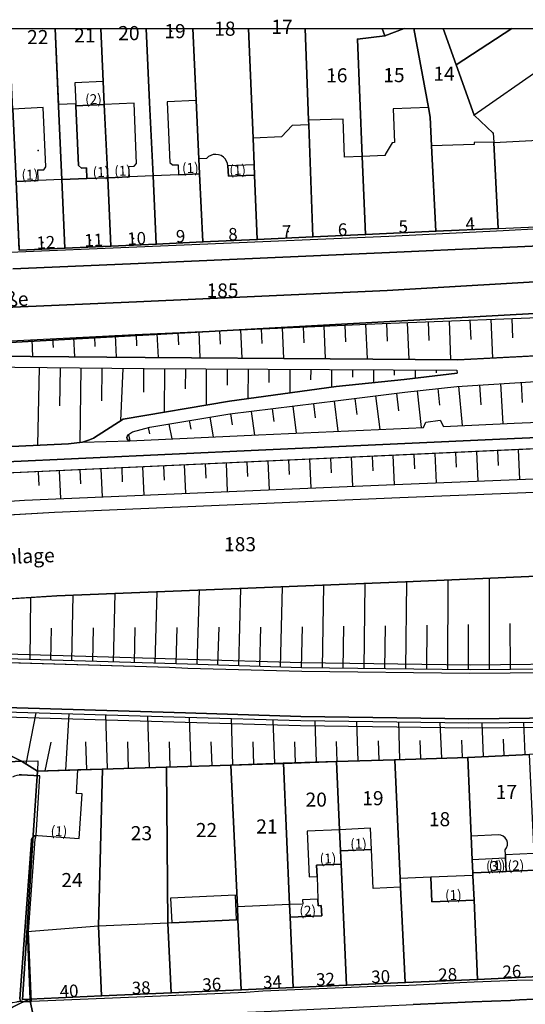
# Model space of a CAD drawing. Units: inches. Extents: x 319939 to 320739, y 5674484 to 5675128.
# Drawn here: x 320220 to 320293, y 5674986 to 5675128 of the extents above; entities that cross this region are included whole.
import ezdxf

# ---------------------------------------------------------------- set-up
doc = ezdxf.new("R2010")
doc.units = ezdxf.units.IN
doc.header["$MEASUREMENT"] = 0
for name, color, linetype in [('T32329_BRW_2016', 10, 'Continuous'), ('T32332_BP_Umringe_Beschriftung', 10, 'Continuous'), ('T32337_BP_Umringe', 10, 'Continuous'), ('T32338_Adressen', 10, 'Continuous'), ('T32339_Flurstuecke', 10, 'Continuous'), ('T32340_Grenzpunkt', 10, 'Continuous'), ('T32341_LagebezeichnungStrasseW', 10, 'Continuous'), ('T32342_GebaeudeHausnummer', 10, 'Continuous'), ('T32343_GebaeudePseudonummer', 10, 'Continuous'), ('T32345_Flurstuecksnummer', 10, 'Continuous'), ('T32346_BauwerkeSiedlung_Umring', 10, 'Continuous'), ('T32347_BauwerkeVerkehr_Umring', 10, 'Continuous'), ('T32349_Flurstueck_Umring', 10, 'Continuous'), ('T32350_Gebaeude_Umring', 10, 'Continuous'), ('T32351_ReliefBoeschungSchraffe', 10, 'Continuous'), ('T32352_ReliefBoeschungskante', 10, 'Continuous')]:
    doc.layers.add(name, color=color, linetype=linetype)

# ---------------------------------------------------------------- blocks, each defined once
blk = doc.blocks.new('20190222_Katasterausschnitt_ACAD_FMEBLOCK7')
at = {"layer": 'T32351_ReliefBoeschungSchraffe', "color": 47, "true_color": 0x7f6e5c}
for p, q in [((26.45, -3.29), (26.68, 8.64)), ((32.45, -3.36), (32.62, 8.88)), ((38.45, -3.44), (38.56, 9.12)), ((44.45, -3.51), (44.5, 9.37)), ((50.44, -3.53), (50.43, 9.62)), ((-9.54, -2.25), (-9.36, 7.19)), ((-3.54, -2.43), (-3.32, 7.43)), ((2.46, -2.6), (2.73, 7.68)), ((8.46, -2.78), (8.79, 7.92)), ((14.45, -2.97), (14.76, 8.16)), ((20.45, -3.16), (20.73, 8.4)), ((-15.53, -2.08), (-15.41, 6.85)), ((41.45, -3.48), (41.49, 2.88)), ((47.45, -3.55), (47.46, 2.97)), ((53.45, -3.5), (53.42, 3.13)), ((-12.54, -2.17), (-12.46, 2.44)), ((-6.53, -2.34), (-6.44, 2.48)), ((-0.54, -2.52), (-0.42, 2.52)), ((5.45, -2.69), (5.61, 2.55)), ((11.46, -2.88), (11.61, 2.58)), ((17.45, -3.06), (17.6, 2.61)), ((23.45, -3.25), (23.58, 2.63)), ((29.45, -3.33), (29.55, 2.72)), ((35.44, -3.4), (35.52, 2.8))]:
    blk.add_line(p, q, dxfattribs=at)
blk = doc.blocks.new('20190222_Katasterausschnitt_ACAD_FMEBLOCK10')
at = {"layer": 'T32351_ReliefBoeschungSchraffe', "color": 47, "true_color": 0x7f6e5c}
for p, q in [((1.48, 1.41), (1.58, -1.31)), ((4.48, 1.53), (4.69, -4.06)), ((7.47, 1.64), (7.58, -1.16)), ((10.47, 1.75), (10.68, -3.81)), ((13.47, 1.87), (13.57, -0.89)), ((-28.5, 0.12), (-28.41, -1.83)), ((-25.5, 0.26), (-25.31, -3.82)), ((-22.5, 0.39), (-22.41, -1.72)), ((-19.5, 0.52), (-19.31, -3.86)), ((-16.51, 0.66), (-16.41, -1.61)), ((-13.51, 0.79), (-13.31, -3.9)), ((-10.51, 0.92), (-10.41, -1.5)), ((-7.52, 1.06), (-7.31, -3.95)), ((-4.52, 1.19), (-4.41, -1.39)), ((-1.53, 1.3), (-1.31, -4.01)), ((-55.46, -1.17), (-55.35, -3.58)), ((-52.47, -1.02), (-52.4, -2.31)), ((-49.48, -0.86), (-49.33, -3.63)), ((-46.47, -0.71), (-46.41, -2.18)), ((-43.48, -0.55), (-43.33, -3.69)), ((-40.49, -0.4), (-40.4, -2.06)), ((-37.49, -0.27), (-37.32, -3.74)), ((-34.49, -0.13), (-34.4, -1.94)), ((-31.49, 0), (-31.32, -3.78))]:
    blk.add_line(p, q, dxfattribs=at)
blk = doc.blocks.new('20190222_Katasterausschnitt_ACAD_FMEBLOCK17')
at = {"layer": 'T32351_ReliefBoeschungSchraffe', "color": 47, "true_color": 0x7f6e5c}
for p, q in [((41.09, 22.6), (42.51, 29.98)), ((46.8, 21.72), (47.27, 29.84)), ((52.79, 21.91), (52.54, 29.69)), ((58.79, 22.11), (58.55, 29.51)), ((64.79, 22.3), (64.56, 29.33)), ((70.78, 22.49), (70.57, 29.15)), ((76.79, 22.68), (76.58, 28.97)), ((82.78, 22.88), (82.59, 28.82)), ((88.77, 23.07), (88.59, 28.75)), ((94.77, 23.26), (94.6, 28.67)), ((100.77, 23.46), (100.57, 28.59)), ((106.77, 23.69), (106.56, 28.55)), ((112.75, 23.98), (112.54, 28.6)), ((43.8, 21.62), (44.68, 25.75)), ((49.8, 21.82), (49.66, 25.79)), ((55.79, 22.01), (55.67, 25.8)), ((61.79, 22.2), (61.67, 25.81)), ((67.79, 22.4), (67.67, 25.81)), ((73.78, 22.59), (73.68, 25.82)), ((79.78, 22.78), (79.68, 25.82)), ((85.77, 22.97), (85.68, 25.87)), ((91.78, 23.17), (91.69, 25.93)), ((97.77, 23.36), (97.68, 25.99)), ((103.77, 23.55), (103.67, 26.05)), ((109.76, 23.83), (109.65, 26.2))]:
    blk.add_line(p, q, dxfattribs=at)
blk = doc.blocks.new('20190222_Katasterausschnitt_ACAD_FMEBLOCK20')
at = {"layer": 'T32351_ReliefBoeschungSchraffe', "color": 47, "true_color": 0x7f6e5c}
for p, q in [((-14.96, 4.84), (-15.2, -6.34)), ((-11.96, 4.81), (-12.06, -0.69)), ((-8.96, 4.78), (-9.13, -5.94)), ((-5.96, 4.74), (-6.02, 0.06)), ((-2.96, 4.71), (-3.26, -2.81)), ((0.04, 4.68), (0.01, 1.29)), ((3.04, 4.66), (3, -1.57)), ((6.04, 4.65), (6.02, 1.79)), ((9.04, 4.63), (9.01, -0.55)), ((12.04, 4.62), (12.03, 2.28)), ((15.04, 4.6), (15.01, 0.37)), ((18.04, 4.59), (18.03, 2.68)), ((21.04, 4.57), (21.02, 1.19)), ((24.04, 4.56), (24.03, 3.08)), ((27.04, 4.55), (27.03, 2.01)), ((30.04, 4.53), (30.04, 3.44)), ((33.04, 4.52), (33.03, 2.66)), ((36.04, 4.51), (36.04, 3.74)), ((39.04, 4.5), (39.03, 3.3)), ((42.04, 4.48), (42.04, 4.07))]:
    blk.add_line(p, q, dxfattribs=at)
blk = doc.blocks.new('20190222_Katasterausschnitt_ACAD_FMEBLOCK25')
at = {"layer": 'T32351_ReliefBoeschungSchraffe', "color": 47, "true_color": 0x7f6e5c}
for p, q in [((-15.25, 1.42), (-15.06, -2.73)), ((-12.26, 1.56), (-12.16, -0.52)), ((-9.26, 1.7), (-9.07, -2.48)), ((-6.26, 1.84), (-6.16, -0.26)), ((-3.27, 1.98), (-3.07, -2.24)), ((-0.27, 2.11), (-0.17, 0)), ((2.73, 2.25), (2.92, -2)), ((5.73, 2.39), (5.83, 0.26)), ((8.72, 2.53), (8.92, -1.76)), ((-45.22, 0.04), (-45.03, -4)), ((-42.22, 0.18), (-42.13, -1.85)), ((-39.23, 0.32), (-39.04, -3.74)), ((-36.23, 0.46), (-36.14, -1.58)), ((-33.23, 0.59), (-33.05, -3.49)), ((-30.24, 0.73), (-30.14, -1.32)), ((-27.24, 0.87), (-27.05, -3.24)), ((-24.25, 1.01), (-24.15, -1.05)), ((-21.25, 1.15), (-21.06, -2.99)), ((-18.25, 1.28), (-18.15, -0.79)), ((-60.21, -0.65), (-60.12, -2.64)), ((-57.21, -0.51), (-57.02, -4.5)), ((-54.21, -0.37), (-54.12, -2.37)), ((-51.22, -0.23), (-51.03, -4.25)), ((-48.22, -0.1), (-48.13, -2.11))]:
    blk.add_line(p, q, dxfattribs=at)
blk = doc.blocks.new('20190222_Katasterausschnitt_ACAD_FMEBLOCK27')
at = {"layer": 'T32351_ReliefBoeschungSchraffe', "color": 47, "true_color": 0x7f6e5c}
for p, q in [((-13.62, 3.06), (-13.41, 0.68)), ((-10.64, 3.39), (-10.15, -2.27)), ((-7.64, 3.57), (-7.44, 0.71)), ((-4.65, 3.76), (-4.3, -2)), ((-1.66, 3.94), (-1.52, 1.03)), ((-25.53, 1.62), (-25.25, -0.66)), ((-22.56, 1.99), (-21.97, -2.81)), ((-19.58, 2.37), (-19.28, -0.14)), ((-16.6, 2.72), (-16.01, -2.53)), ((-37.44, 0.13), (-37.2, -1.67)), ((-34.47, 0.5), (-33.96, -3.36)), ((-31.49, 0.87), (-31.23, -1.17)), ((-28.51, 1.24), (-27.97, -3.08)), ((-46.36, -1.08), (-45.9, -3.9)), ((-43.4, -0.59), (-43.17, -2.18)), ((-40.42, -0.22), (-39.94, -3.63)), ((-55.23, -2.56), (-55.02, -3.44)), ((-52.28, -2.05), (-51.85, -4.18)), ((-49.32, -1.56), (-49.09, -2.8))]:
    blk.add_line(p, q, dxfattribs=at)
blk = doc.blocks.new('20190222_Katasterausschnitt_ACAD_FMEBLOCK44')
at = {"layer": 'T32347_BauwerkeVerkehr_Umring', "color": 47, "true_color": 0x7f6e5c}
for points in [[(-183.1, -4.22), (-160.62, -3.15), (-158.64, -2.92), (-151.85, -2.72), (-133.37, -1.88), (-109.65, -0.79), (-109.32, -0.03), (-107.27, 0.22), (-106.78, -0.67), (-96.62, -0.2), (-48.61, 1.77), (-43.8, 2.06), (-38.57, 2.26), (-38.48, 2.27), (-38.4, 2.28), (-38.31, 2.29), (-31.87, 3.33), (-22.21, 2.71), (-20.84, 2.77), (-18.3, 2.89), (6.94, 4.09), (8.2, 4.16), (9.46, 4.23), (47.79, 6.31)], [(254.98, 12.5), (249.91, 12.31), (218.98, 11), (162.66, 8.73), (136.45, 7.65), (71.51, 4.99), (7.26, 2.35), (-18.27, 1.18), (-43.76, -0.03), (-48.59, -0.28), (-96.58, -2.4), (-133.35, -4.05), (-183.01, -6.35), (-190.87, -6.76), (-208.64, -8.19), (-228.45, -10.65), (-242.16, -12.81), (-254.98, -15.37)]]:
    blk.add_lwpolyline(points, dxfattribs=at)
blk = doc.blocks.new('20190222_Katasterausschnitt_ACAD_FMEBLOCK47')
at = {"layer": 'T32347_BauwerkeVerkehr_Umring', "color": 47, "true_color": 0x7f6e5c}
for points in [[(-254.98, -13.06), (-242.16, -10.5), (-228.45, -8.34), (-208.64, -5.88), (-190.87, -4.45), (-183.01, -4.04), (-133.35, -1.74), (-96.58, -0.09), (-48.59, 2.02), (-43.76, 2.27), (-18.27, 3.48), (7.26, 4.65), (71.51, 7.29), (136.45, 9.95), (162.66, 11.03), (218.98, 13.3), (249.91, 14.61), (254.98, 14.8)], [(254.98, 13.23), (250.01, 13.05), (219.02, 11.75), (195.67, 10.8), (162.67, 9.44), (136.53, 8.38), (92.52, 6.58), (92.18, 6.57), (81.1, 6.12), (80.5, 6.09), (71.38, 5.72), (52.87, 4.98), (14.88, 3.46), (7.31, 3.09), (-18.15, 1.92), (-21.26, 1.76), (-190.45, -6.02), (-190.86, -6.05), (-208.33, -7.42), (-228.15, -9.93), (-241.92, -12.07), (-254.98, -14.8)]]:
    blk.add_lwpolyline(points, dxfattribs=at)

msp = doc.modelspace()

# ---------------------------------------------------------------- linework, layer by layer
at = {"layer": 'T32329_BRW_2016', "color": 7}
for points in [[(320132.71, 5675126.44), (320339.76, 5675126.44), (320365.48, 5675088.19), (320376.04, 5675089.01), (320387.55, 5675090.73), (320392.32, 5675091.45), (320412.32, 5675094.44), (320412.66, 5675090.34), (320428.03, 5675090.48)], [(320212.89, 5675020.81), (320220.29, 5675021.16), (320222.57, 5675019.73), (320231.93, 5675020.04), (320241.13, 5675020.33), (320250.35, 5675020.63), (320257.94, 5675020.87), (320265.53, 5675021.12), (320273.9, 5675021.39), (320284.41, 5675021.73), (320293.25, 5675022.15)], [(320293.25, 5675022.15), (320284.41, 5675021.73), (320273.9, 5675021.39), (320265.53, 5675021.12), (320257.94, 5675020.87), (320250.35, 5675020.63), (320241.13, 5675020.33), (320231.93, 5675020.04), (320222.57, 5675019.73), (320220.29, 5675021.16), (320212.89, 5675020.81)]]:
    msp.add_lwpolyline(points, dxfattribs=at)
at = {"layer": 'T32332_BP_Umringe_Beschriftung', "color": 7}
msp.add_point((320222.69, 5675108.9), dxfattribs=at)
at = {"layer": 'T32337_BP_Umringe', "color": 5}
for points in [[(320219.95, 5675094.57), (320226.53, 5675094.87), (320226.09, 5675104.72), (320225.63, 5675115.2), (320225.13, 5675126.44), (320351.29, 5675126.44), (320353.52, 5675123.15), (320359.65, 5675114.06), (320363.61, 5675108.03), (320369.38, 5675099.27), (320371.23, 5675096.45), (320375.15, 5675090.51), (320375.41, 5675090.11), (320376.07, 5675089.11), (320356.07, 5675087.69), (320352.81, 5675088.76), (320208.24, 5675080.75)], [(320212.89, 5675020.81), (320220.29, 5675021.17), (320222.62, 5675021.23), (320222.57, 5675019.73), (320221.96, 5675010.53), (320220.43, 5674986.96), (320221.5, 5674987.01), (320231.79, 5674987.47), (320241.8, 5674987.9), (320251.84, 5674988.34), (320259.3, 5674988.68), (320266.98, 5674989.02), (320275.38, 5674989.38), (320285.77, 5674989.84), (320294.65, 5674990.23)]]:
    msp.add_lwpolyline(points, dxfattribs=at)
msp.add_lwpolyline([(320218.54, 5675126.44), (320225.13, 5675126.44), (320225.63, 5675115.2), (320226.09, 5675104.72), (320226.53, 5675094.87), (320219.95, 5675094.57), (320219.52, 5675104.44), (320219.51, 5675104.55), (320219.06, 5675114.83)], close=True, dxfattribs=at)
at = {"layer": 'T32338_Adressen', "color": 7}
for p in [(320266.62, 5675097.54), (320275.34, 5675097.98), (320284.95, 5675098.4), (320230.21, 5675096.01), (320236.37, 5675096.25), (320243.36, 5675096.59), (320250.88, 5675096.89), (320258.6, 5675097.27), (320223.34, 5675095.68), (320271.42, 5674990.22), (320281.03, 5674990.53), (320290.26, 5674990.96), (320237.02, 5674988.62), (320247.16, 5674989.11), (320255.88, 5674989.45), (320263.5, 5674989.84), (320226.68, 5674988.15)]:
    msp.add_point(p, dxfattribs=at)
at = {"layer": 'T32339_Flurstuecke', "color": 7}
for p in [(320235.19, 5675125.75), (320241.82, 5675126.04), (320248.97, 5675126.39), (320222.11, 5675125.18), (320228.87, 5675125.42), (320265.05, 5675119.7), (320273.26, 5675119.72), (320280.46, 5675119.93), (320247.88, 5675088.79), (320250.38, 5675052.34), (320289.4, 5675016.76), (320262.1, 5675015.66), (320270.24, 5675015.86), (320279.81, 5675012.85), (320246.34, 5675011.29), (320255.02, 5675011.8), (320236.99, 5675010.83), (320227.03, 5675004.11)]:
    msp.add_point(p, dxfattribs=at)
at = {"layer": 'T32340_Grenzpunkt', "color": 7}
for p in [(320268.53, 5675124.9), (320272.45, 5675125.38), (320282.71, 5675121.22), (320238.67, 5675115.78), (320225.63, 5675115.2), (320232.17, 5675115.49), (320278.97, 5675113.69), (320285.28, 5675113.96), (320288.05, 5675111.4), (320226.09, 5675104.72), (320232.68, 5675104.99), (320239.22, 5675105.26), (320288.73, 5675097.69), (320254.16, 5675096.12), (320262.14, 5675096.48), (320269.7, 5675096.83), (320279.79, 5675097.29), (320226.53, 5675094.87), (320233.12, 5675095.16), (320239.61, 5675095.46), (320246.32, 5675095.76), (320220.29, 5675021.17), (320265.53, 5675021.12), (320273.9, 5675021.39), (320284.41, 5675021.73), (320222.57, 5675019.74), (320231.93, 5675020.04), (320241.14, 5675020.33), (320250.35, 5675020.63), (320257.94, 5675020.88), (320231.33, 5674997.49), (320241.33, 5674997.93), (320259.3, 5674988.68), (320266.98, 5674989.01), (320275.38, 5674989.38), (320285.77, 5674989.84), (320231.79, 5674987.47), (320241.8, 5674987.91), (320251.83, 5674988.35), (320220.43, 5674986.97), (320221.5, 5674987.02)]:
    msp.add_point(p, dxfattribs=at)
at = {"layer": 'T32346_BauwerkeSiedlung_Umring', "color": 7}
for points in [[(320228.47, 5675106.73), (320228.11, 5675115.31), (320228.09, 5675115.59), (320225.61, 5675115.51), (320225.63, 5675115.2), (320226.09, 5675104.72), (320229.68, 5675104.87), (320229.61, 5675106.39), (320228.89, 5675106.36), (320228.47, 5675106.73)], [(320195.13, 5675080.58), (320196.4, 5675080.04), (320200.4, 5675078.24), (320205.35, 5675077.92), (320237.93, 5675077.57), (320264.52, 5675077.44), (320282.83, 5675077.36)], [(320238.73, 5675069.16), (320250.23, 5675071.05), (320265.76, 5675072.97), (320275.35, 5675074.19), (320282.8, 5675075.02), (320294.93, 5675075.77), (320304.92, 5675075.84), (320319.96, 5675075.8), (320335.74, 5675074.85), (320347.25, 5675073.66)], [(320360, 5675036.33), (320330.81, 5675035.2), (320321.36, 5675034.86), (320302.1, 5675034.45), (320284.72, 5675034.29), (320260.49, 5675034.59), (320244.13, 5675035.1), (320209.94, 5675036.1), (320183.44, 5675035.62), (320183.43, 5675036.37), (320209.94, 5675036.85), (320244.16, 5675035.85), (320260.51, 5675035.34), (320284.72, 5675035.04), (320302.08, 5675035.2), (320321.34, 5675035.61), (320330.79, 5675035.95), (320359.97, 5675037.08), (320360, 5675036.33)], [(320360, 5675036.33), (320330.81, 5675035.2), (320321.36, 5675034.86), (320302.1, 5675034.45), (320284.72, 5675034.29), (320260.49, 5675034.59), (320244.13, 5675035.1), (320209.94, 5675036.1), (320183.44, 5675035.62)], [(320209.84, 5675028.51), (320243.8, 5675027.5), (320260.4, 5675027), (320284.54, 5675026.69), (320301.94, 5675026.83)], [(320301.94, 5675026.08), (320284.53, 5675025.94), (320260.38, 5675026.25), (320243.79, 5675026.75), (320209.84, 5675027.76)], [(320251.18, 5674998.37), (320251.03, 5675001.92), (320241.71, 5675001.51), (320241.87, 5674997.96), (320251.18, 5674998.37)]]:
    msp.add_lwpolyline(points, dxfattribs=at)
at = {"layer": 'T32347_BauwerkeVerkehr_Umring', "color": 253, "true_color": 0xb2b2b2}
for p, q in [((320287.83, 5675094.9), (320289.35, 5675094.97)), ((320219.07, 5675091.9), (320220.22, 5675091.93)), ((320282.94, 5675078.82), (320296.01, 5675079.51)), ((320282.83, 5675077.36), (320282.88, 5675076.9)), ((320282.8, 5675075.02), (320294.93, 5675075.77)), ((320229.04, 5675067), (320235.84, 5675067.2)), ((320225.05, 5675056.93), (320274.62, 5675059.07)), ((320197.54, 5675055.36), (320225.05, 5675056.93)), ((320225.37, 5675044.94), (320275.43, 5675046.95)), ((320185.59, 5675042.36), (320225.37, 5675044.94)), ((320209.9, 5675035.59), (320241.53, 5675034.67)), ((320220.3, 5675019.22), (320222.92, 5675019.09)), ((320222.38, 5675010.51), (320222.92, 5675019.09)), ((320220.07, 5674987.06), (320221.71, 5675009.78)), ((320276.56, 5674986.21), (320285.04, 5674986.6)), ((320285.04, 5674986.6), (320290.52, 5674986.82)), ((320290.52, 5674986.82), (320291.8, 5674986.88)), ((320291.8, 5674986.88), (320293.85, 5674986.99))]:
    msp.add_line(p, q, dxfattribs=at)
at = {"layer": 'T32347_BauwerkeVerkehr_Umring', "color": 47, "true_color": 0x7f6e5c}
for points in [[(320218.6, 5675094.31), (320236.88, 5675095.05), (320273.03, 5675096.57), (320289.45, 5675097.39), (320299.9, 5675097.97)], [(320300.04, 5675095.44), (320289.35, 5675094.97), (320287.83, 5675094.9), (320273.14, 5675094.23), (320237.06, 5675092.66), (320220.22, 5675091.93), (320219.07, 5675091.9)], [(320220.58, 5674986.61), (320221.73, 5674986.68), (320221.3, 5674996.72), (320222.27, 5675009.96), (320222.38, 5675010.51), (320222.21, 5675010.44), (320222.06, 5675010.35), (320221.93, 5675010.22), (320221.83, 5675010.09), (320221.75, 5675009.94), (320221.71, 5675009.78), (320220.07, 5674987.06), (320220.08, 5674986.93), (320220.13, 5674986.81), (320220.2, 5674986.72), (320220.32, 5674986.64), (320220.45, 5674986.61), (320220.58, 5674986.61)], [(320290.52, 5674986.82), (320291.8, 5674986.88), (320293.85, 5674986.99), (320321.86, 5674988.26), (320345.08, 5674989.37), (320350.31, 5674989.58), (320353.32, 5674989.71), (320365.42, 5674990.27), (320371.45, 5674990.53), (320379.58, 5674990.91), (320382.04, 5674990.99), (320410.15, 5674992.32), (320412.69, 5674992.44), (320417, 5674992.65)], [(320293.91, 5674989.74), (320291.45, 5674989.67), (320285.31, 5674989.42), (320283.23, 5674989.32), (320278.02, 5674989.07), (320275.93, 5674988.98), (320272.22, 5674988.88), (320254.93, 5674988.14), (320252.53, 5674987.95), (320237.99, 5674987.33), (320221.73, 5674986.68), (320220.58, 5674986.61), (320220.45, 5674986.61), (320220.32, 5674986.64), (320220.2, 5674986.72), (320219.61, 5674986.63)], [(320219.71, 5674982.32), (320220.6, 5674982.8), (320221.59, 5674983.17), (320222.73, 5674983.46), (320223.9, 5674983.68), (320225.08, 5674983.83), (320226.27, 5674983.92), (320228.4, 5674983.99), (320241.59, 5674984.62), (320242.56, 5674984.61), (320252.76, 5674985.14), (320255.14, 5674985.23), (320272.48, 5674986.05), (320276.56, 5674986.21), (320285.04, 5674986.6), (320290.52, 5674986.82)]]:
    msp.add_lwpolyline(points, dxfattribs=at)
at = {"layer": 'T32347_BauwerkeVerkehr_Umring', "color": 253, "true_color": 0xb2b2b2}
for points in [[(320289.35, 5675094.97), (320300.04, 5675095.44), (320310.77, 5675095.93)], [(320219.07, 5675091.9), (320220.22, 5675091.93), (320237.06, 5675092.66), (320273.14, 5675094.23), (320287.83, 5675094.9), (320289.35, 5675094.97), (320300.04, 5675095.44)], [(320220.22, 5675091.93), (320237.06, 5675092.66), (320273.14, 5675094.23), (320287.83, 5675094.9)], [(320201.26, 5675085.61), (320236.8, 5675087.17), (320272.79, 5675088.8), (320299.7, 5675090.39), (320313.49, 5675091.12), (320323.98, 5675091.71)], [(320299.7, 5675090.39), (320272.79, 5675088.8), (320236.8, 5675087.17), (320201.26, 5675085.61)], [(320310.18, 5675079.75), (320336.78, 5675082.89), (320357.19, 5675085.45), (320358.28, 5675085.51), (320353.83, 5675086.61), (320336.42, 5675084.39), (320309.98, 5675081.15), (320296.01, 5675079.51), (320282.94, 5675078.82), (320264.6, 5675078.99), (320238.07, 5675079.16), (320205.09, 5675079.46)], [(320195.13, 5675080.58), (320196.4, 5675080.04), (320200.4, 5675078.24), (320205.35, 5675077.92), (320237.93, 5675077.57), (320264.52, 5675077.44), (320282.83, 5675077.36)], [(320200.32, 5675080.06), (320205.09, 5675079.46), (320238.07, 5675079.16), (320264.6, 5675078.99), (320282.94, 5675078.82)], [(320205.35, 5675077.92), (320237.93, 5675077.57), (320264.52, 5675077.44), (320282.83, 5675077.36), (320282.88, 5675076.9), (320275.26, 5675076.01), (320265.5, 5675074.99), (320250.18, 5675072.91), (320234.9, 5675070.32), (320230.63, 5675067.58), (320230.06, 5675067.36), (320229.04, 5675067), (320235.84, 5675067.2), (320235.69, 5675067.26), (320235.56, 5675067.36), (320235.48, 5675067.5), (320235.44, 5675067.65), (320235.47, 5675067.83), (320235.54, 5675067.98), (320235.66, 5675068.1), (320236.24, 5675068.47), (320238.73, 5675069.16), (320250.23, 5675071.05), (320265.76, 5675072.97), (320275.35, 5675074.19), (320282.8, 5675075.02), (320294.93, 5675075.77)], [(320229.04, 5675067), (320230.06, 5675067.36), (320230.63, 5675067.58), (320234.9, 5675070.32), (320250.18, 5675072.91), (320265.5, 5675074.99), (320275.26, 5675076.01), (320282.88, 5675076.9)], [(320238.73, 5675069.16), (320250.23, 5675071.05), (320265.76, 5675072.97), (320275.35, 5675074.19), (320282.8, 5675075.02)], [(320235.66, 5675068.1), (320236.24, 5675068.47), (320238.73, 5675069.16)], [(320235.44, 5675067.65), (320235.47, 5675067.83), (320235.54, 5675067.98), (320235.66, 5675068.1)], [(320235.44, 5675067.65), (320235.48, 5675067.5), (320235.56, 5675067.36), (320235.69, 5675067.26), (320235.84, 5675067.2)], [(320132.71, 5675047.01), (320160.19, 5675051.71), (320184.07, 5675054.32), (320197.54, 5675055.36), (320225.05, 5675056.93), (320274.62, 5675059.07), (320312.05, 5675060.53), (320316.65, 5675060.69), (320325.12, 5675060.9), (320344.75, 5675061.07), (320348.29, 5675061.1), (320351.83, 5675061.21), (320359.86, 5675061.56), (320366.7, 5675061.78), (320373.58, 5675062), (320373.94, 5675062.02), (320391.91, 5675062.78), (320403.18, 5675063.23), (320418.83, 5675063.86)], [(320274.62, 5675059.07), (320312.05, 5675060.53), (320316.65, 5675060.69), (320325.12, 5675060.9)], [(320419.04, 5675053.89), (320409.67, 5675053.5), (320392.78, 5675052.8), (320380.72, 5675052.33), (320380.53, 5675052.33), (320379.52, 5675052.29), (320378.55, 5675052.25), (320375.91, 5675052.16), (320373.78, 5675052.08), (320372.18, 5675052.01), (320368.72, 5675051.88), (320359.83, 5675051.52), (320352.6, 5675051.2), (320348.57, 5675050.99), (320345.55, 5675050.79), (320325.5, 5675049.27), (320319.22, 5675048.92), (320312.03, 5675048.51), (320275.43, 5675046.95), (320225.37, 5675044.94), (320185.59, 5675042.36)], [(320275.43, 5675046.95), (320312.03, 5675048.51), (320319.22, 5675048.92), (320325.5, 5675049.27)], [(320209.9, 5675035.59), (320241.53, 5675034.67), (320244.2, 5675034.55), (320260.57, 5675034.1), (320284.61, 5675033.8), (320302.14, 5675033.97)], [(320284.61, 5675033.8), (320302.14, 5675033.97), (320321.44, 5675034.33), (320330.66, 5675034.69), (320356.75, 5675035.68)], [(320241.53, 5675034.67), (320244.2, 5675034.55), (320260.57, 5675034.1), (320284.61, 5675033.8)], [(320209.9, 5675029.11), (320243.83, 5675028.12), (320260.43, 5675027.6), (320284.55, 5675027.28), (320301.97, 5675027.44), (320321.62, 5675027.85), (320330.37, 5675028.19), (320350, 5675028.9), (320361.96, 5675029.26), (320366.71, 5675029.51), (320381.84, 5675030.08), (320385.98, 5675030.16), (320388.73, 5675030.01)], [(320301.97, 5675027.44), (320284.55, 5675027.28), (320260.43, 5675027.6), (320243.83, 5675028.12), (320209.9, 5675029.11)], [(320219.06, 5675018.92), (320219.35, 5675019.06), (320219.67, 5675019.16), (320219.98, 5675019.21), (320220.3, 5675019.22)], [(320221.71, 5675009.78), (320221.75, 5675009.94), (320221.83, 5675010.09), (320221.93, 5675010.22), (320222.06, 5675010.35), (320222.21, 5675010.44), (320222.38, 5675010.51), (320222.92, 5675019.09), (320220.3, 5675019.22), (320219.98, 5675019.21)], [(320219.61, 5674986.63), (320220.2, 5674986.72), (320220.13, 5674986.81), (320220.08, 5674986.93), (320220.07, 5674987.06), (320221.71, 5675009.78)], [(320221.71, 5675009.78), (320221.75, 5675009.94), (320221.83, 5675010.09), (320221.93, 5675010.22)], [(320221.93, 5675010.22), (320222.06, 5675010.35), (320222.21, 5675010.44), (320222.38, 5675010.51)], [(320417, 5674992.65), (320412.69, 5674992.44), (320410.15, 5674992.32), (320382.04, 5674990.99), (320379.58, 5674990.91), (320371.45, 5674990.53), (320365.42, 5674990.27), (320353.32, 5674989.71), (320350.31, 5674989.58), (320345.08, 5674989.37), (320321.86, 5674988.26), (320293.85, 5674986.99), (320291.8, 5674986.88), (320290.52, 5674986.82), (320285.04, 5674986.6), (320276.56, 5674986.21)], [(320220.07, 5674987.06), (320220.08, 5674986.93), (320220.13, 5674986.81), (320220.2, 5674986.72)], [(320218.45, 5674986.3), (320219.02, 5674986.5), (320219.61, 5674986.63), (320220.2, 5674986.72)]]:
    msp.add_lwpolyline(points, dxfattribs=at)
at = {"layer": 'T32349_Flurstueck_Umring', "color": 7}
for points in [[(320225.13, 5675126.44), (320225.61, 5675115.51), (320225.63, 5675115.2), (320226.09, 5675104.72), (320226.53, 5675094.87), (320219.95, 5675094.57), (320219.94, 5675094.71), (320219.51, 5675104.44), (320219.51, 5675104.55), (320219.06, 5675114.84), (320218.54, 5675126.44)], [(320231.7, 5675126.44), (320232.03, 5675118.79), (320232.17, 5675115.49), (320232.68, 5675104.99), (320233.12, 5675095.16), (320226.53, 5675094.87), (320226.09, 5675104.72), (320225.63, 5675115.2), (320225.61, 5675115.51), (320225.13, 5675126.44)], [(320238.21, 5675126.44), (320238.67, 5675115.78), (320239.22, 5675105.26), (320239.61, 5675095.46), (320233.12, 5675095.16), (320232.68, 5675104.99), (320232.17, 5675115.49), (320232.03, 5675118.79), (320231.7, 5675126.44)], [(320244.91, 5675126.44), (320245.38, 5675116.07), (320245.76, 5675107.72), (320245.86, 5675105.54), (320246.32, 5675095.76), (320239.61, 5675095.46), (320239.22, 5675105.26), (320238.67, 5675115.78), (320238.21, 5675126.44)], [(320252.88, 5675126.44), (320253.55, 5675110.67), (320253.71, 5675106.82), (320253.77, 5675105.35), (320254.16, 5675096.12), (320246.32, 5675095.76), (320245.86, 5675105.54), (320245.76, 5675107.72), (320245.38, 5675116.07), (320244.91, 5675126.44)], [(320261.04, 5675126.44), (320261.52, 5675113.23), (320261.55, 5675112.57), (320262.14, 5675096.48), (320254.16, 5675096.12), (320253.77, 5675105.35), (320253.71, 5675106.82), (320253.55, 5675110.67), (320252.88, 5675126.44)], [(320272.09, 5675126.44), (320272.45, 5675125.38), (320268.53, 5675124.9), (320269.23, 5675108.03), (320269.7, 5675096.83), (320262.14, 5675096.48), (320261.55, 5675112.57), (320261.52, 5675113.23), (320261.04, 5675126.44)], [(320276.65, 5675126.44), (320278.72, 5675115.07), (320278.97, 5675113.69), (320279.18, 5675109.57), (320279.79, 5675097.29), (320269.7, 5675096.83), (320269.23, 5675108.03), (320268.53, 5675124.9), (320272.45, 5675125.38), (320275.26, 5675126.44)], [(320275.26, 5675126.44), (320272.45, 5675125.38), (320272.09, 5675126.44)], [(320280.85, 5675126.44), (320282.71, 5675121.22), (320285.28, 5675113.96), (320288.05, 5675111.4), (320288.12, 5675110.11), (320288.12, 5675110.02), (320288.73, 5675097.69), (320279.79, 5675097.29), (320279.18, 5675109.57), (320278.97, 5675113.69), (320278.72, 5675115.07), (320276.65, 5675126.44)], [(320290.72, 5675126.44), (320282.71, 5675121.22), (320280.85, 5675126.44)], [(320304.45, 5675126.44), (320294.92, 5675120.69), (320285.28, 5675113.96), (320282.71, 5675121.22), (320290.72, 5675126.44)], [(320285.28, 5675113.96), (320288.05, 5675111.4), (320288.12, 5675110.11), (320288.12, 5675110.02), (320288.73, 5675097.69), (320299.68, 5675098.19), (320312.79, 5675098.79), (320312.79, 5675100.06), (320312.78, 5675102.03), (320313.26, 5675102.41), (320309.45, 5675109.5), (320304.41, 5675106.21), (320300.44, 5675112.27), (320294.92, 5675120.69), (320285.28, 5675113.96)], [(320219.95, 5675094.57), (320226.53, 5675094.87), (320233.12, 5675095.16), (320239.61, 5675095.46), (320246.32, 5675095.76), (320254.16, 5675096.12), (320262.14, 5675096.48), (320269.7, 5675096.83), (320279.79, 5675097.29), (320288.73, 5675097.69), (320299.68, 5675098.19)], [(320208.24, 5675080.74), (320352.81, 5675088.76)], [(320352.81, 5675088.76), (320208.24, 5675080.74)], [(320293.24, 5675022.16), (320284.41, 5675021.73), (320273.9, 5675021.39), (320265.53, 5675021.12), (320257.94, 5675020.88), (320250.35, 5675020.63), (320241.14, 5675020.33), (320231.93, 5675020.04), (320228.39, 5675019.92), (320222.57, 5675019.74), (320220.29, 5675021.17), (320132.71, 5675065.09)], [(320132.71, 5675065.09), (320220.29, 5675021.17), (320212.89, 5675020.81), (320204.58, 5675020.4), (320175.87, 5675018.41), (320143.29, 5675013.96), (320132.71, 5675011.74)], [(320212.49, 5675015.15), (320210.52, 5674986.79), (320209.66, 5674974.24), (320209.95, 5674975.46), (320210.34, 5674976.63), (320210.83, 5674977.79), (320211.4, 5674978.9), (320212.05, 5674979.96), (320212.79, 5674980.97), (320213.6, 5674981.93), (320214.48, 5674982.81), (320215.55, 5674983.66), (320216.66, 5674984.46), (320217.83, 5674985.19), (320219.01, 5674985.86), (320220.24, 5674986.47), (320221.5, 5674987.02), (320220.43, 5674986.97), (320221.97, 5675010.53), (320222.57, 5675019.74), (320220.29, 5675021.17), (320212.89, 5675020.81), (320212.49, 5675015.15)], [(320257.94, 5675020.88), (320258.8, 5675000.58), (320258.88, 5674998.76), (320259.3, 5674988.68), (320266.98, 5674989.01), (320266.2, 5675006.41), (320266.11, 5675008.29), (320265.98, 5675011.34), (320265.53, 5675021.12), (320257.94, 5675020.88)], [(320266.11, 5675008.29), (320266.2, 5675006.41), (320266.98, 5674989.01), (320275.38, 5674989.38), (320274.74, 5675003.06), (320274.69, 5675004.31), (320273.9, 5675021.39), (320265.53, 5675021.12), (320265.98, 5675011.34), (320266.11, 5675008.29)], [(320274.74, 5675003.06), (320275.38, 5674989.38), (320285.77, 5674989.84), (320285.28, 5675001.21), (320285.13, 5675004.75), (320285.11, 5675005.13), (320285.03, 5675007.03), (320284.89, 5675010.43), (320284.41, 5675021.73), (320273.9, 5675021.39), (320274.69, 5675004.31), (320274.74, 5675003.06)], [(320284.41, 5675021.73), (320284.89, 5675010.43), (320285.03, 5675007.03), (320285.11, 5675005.13), (320285.13, 5675004.75), (320285.28, 5675001.21), (320285.77, 5674989.84), (320294.65, 5674990.23), (320294.01, 5675005.53), (320293.9, 5675007.92), (320293.24, 5675022.16), (320284.41, 5675021.73)], [(320231.93, 5675020.04), (320228.39, 5675019.92), (320222.57, 5675019.74), (320221.97, 5675010.53), (320220.43, 5674986.97), (320221.5, 5674987.02), (320231.79, 5674987.47), (320231.33, 5674997.49), (320231.93, 5675020.04)], [(320231.33, 5674997.49), (320231.79, 5674987.47), (320241.8, 5674987.91), (320241.33, 5674997.93), (320241.14, 5675020.33), (320231.93, 5675020.04), (320231.33, 5674997.49)], [(320241.14, 5675020.33), (320241.33, 5674997.93), (320241.8, 5674987.91), (320251.83, 5674988.35), (320251.37, 5674998.38), (320251.29, 5675000.25), (320250.35, 5675020.63), (320241.14, 5675020.33)], [(320251.37, 5674998.38), (320251.83, 5674988.35), (320259.3, 5674988.68), (320258.88, 5674998.76), (320258.8, 5675000.58), (320257.94, 5675020.88), (320250.35, 5675020.63), (320251.29, 5675000.25), (320251.37, 5674998.38)], [(320415.51, 5674995.73), (320406.18, 5674995.1), (320390.39, 5674994.41), (320382.15, 5674994.05), (320371.45, 5674993.59), (320353.03, 5674992.79), (320344.16, 5674992.41), (320335.32, 5674992.02), (320327.55, 5674991.68), (320319.22, 5674991.32), (320311.35, 5674990.96), (320303.48, 5674990.62), (320294.65, 5674990.23), (320285.77, 5674989.84), (320275.38, 5674989.38), (320266.98, 5674989.01), (320259.3, 5674988.68), (320251.83, 5674988.35), (320241.8, 5674987.91), (320231.79, 5674987.47), (320221.5, 5674987.02), (320224.57, 5674971.95)], [(320219.73, 5674901.3), (320220.29, 5674909.31), (320220.85, 5674917.23), (320222.37, 5674940.1), (320222.7, 5674944.86), (320224.42, 5674969.72), (320224.57, 5674971.95), (320221.5, 5674987.02), (320220.24, 5674986.47), (320219.01, 5674985.86)]]:
    msp.add_lwpolyline(points, dxfattribs=at)
at = {"layer": 'T32350_Gebaeude_Umring', "color": 7}
for points in [[(320228.09, 5675115.59), (320228.11, 5675115.31), (320232.17, 5675115.49), (320232.03, 5675118.79), (320227.96, 5675118.6), (320228.09, 5675115.59)], [(320241.23, 5675115.89), (320241.58, 5675107.18), (320242, 5675106.83), (320242.8, 5675106.85), (320242.86, 5675105.41), (320245.86, 5675105.54), (320245.76, 5675107.72), (320245.38, 5675116.07), (320241.23, 5675115.89)], [(320219.06, 5675114.84), (320219.51, 5675104.55), (320219.51, 5675104.44), (320222.67, 5675104.57), (320222.62, 5675106.1), (320223.48, 5675106.14), (320223.78, 5675106.57), (320223.39, 5675115.09), (320219.06, 5675114.84)], [(320228.47, 5675106.73), (320228.89, 5675106.36), (320229.61, 5675106.39), (320229.68, 5675104.87), (320232.68, 5675104.99), (320232.17, 5675115.49), (320228.11, 5675115.31), (320228.47, 5675106.73)], [(320232.68, 5675104.99), (320235.79, 5675105.12), (320235.72, 5675106.62), (320236.45, 5675106.64), (320236.83, 5675107.02), (320236.46, 5675115.68), (320232.17, 5675115.49), (320232.68, 5675104.99)], [(320272.51, 5675108.17), (320269.23, 5675108.03), (320269.7, 5675096.83), (320279.79, 5675097.29), (320279.18, 5675109.57), (320278.97, 5675113.69), (320278.72, 5675115.07), (320273.66, 5675114.87), (320273.86, 5675110.03), (320273.54, 5675110.02), (320272.51, 5675108.31), (320272.51, 5675108.17)], [(320261.52, 5675113.23), (320261.55, 5675112.57), (320262.14, 5675096.48), (320269.7, 5675096.83), (320269.23, 5675108.03), (320266.68, 5675107.93), (320266.47, 5675113.41), (320261.52, 5675113.23)], [(320253.55, 5675110.67), (320253.71, 5675106.82), (320253.77, 5675105.35), (320254.16, 5675096.12), (320262.14, 5675096.48), (320261.55, 5675112.57), (320259.15, 5675112.49), (320257.63, 5675110.84), (320253.55, 5675110.67)], [(320285.3, 5675110.06), (320285.3, 5675109.76), (320279.18, 5675109.57), (320279.79, 5675097.29), (320288.73, 5675097.69), (320288.12, 5675110.02), (320288.12, 5675110.11), (320285.3, 5675110.06)], [(320288.12, 5675110.02), (320288.73, 5675097.69), (320299.68, 5675098.19), (320299.62, 5675099.41), (320299.34, 5675105), (320299.06, 5675110.56), (320288.12, 5675110.02)], [(320245.76, 5675107.72), (320245.86, 5675105.54), (320246.32, 5675095.76), (320254.16, 5675096.12), (320253.77, 5675105.35), (320250, 5675105.2), (320249.94, 5675106.67), (320249.88, 5675107.04), (320249.75, 5675107.38), (320249.54, 5675107.69), (320249.28, 5675107.95), (320248.96, 5675108.16), (320248.6, 5675108.29), (320248.22, 5675108.34), (320247.84, 5675108.31), (320247.47, 5675108.2), (320247.14, 5675108.02), (320246.85, 5675107.76), (320245.76, 5675107.72)], [(320249.94, 5675106.67), (320250, 5675105.2), (320253.77, 5675105.35), (320253.71, 5675106.82), (320249.94, 5675106.67)], [(320219.95, 5675094.57), (320226.53, 5675094.87), (320226.09, 5675104.72), (320222.67, 5675104.57), (320219.51, 5675104.44), (320219.94, 5675094.71), (320219.95, 5675094.57)], [(320226.09, 5675104.72), (320226.53, 5675094.87), (320233.12, 5675095.16), (320232.68, 5675104.99), (320229.68, 5675104.87), (320226.09, 5675104.72)], [(320233.12, 5675095.16), (320239.61, 5675095.46), (320239.22, 5675105.26), (320235.79, 5675105.12), (320232.68, 5675104.99), (320233.12, 5675095.16)], [(320239.22, 5675105.26), (320239.61, 5675095.46), (320246.32, 5675095.76), (320245.86, 5675105.54), (320242.86, 5675105.41), (320239.22, 5675105.26)], [(320228.39, 5675019.92), (320222.57, 5675019.74), (320221.97, 5675010.53), (320228.57, 5675010.08), (320228.99, 5675016.49), (320228.18, 5675016.54), (320228.39, 5675019.92)], [(320266.2, 5675006.41), (320266.11, 5675008.29), (320265.98, 5675011.34), (320261.32, 5675011.14), (320261.61, 5675004.57), (320262.73, 5675004.62), (320262.65, 5675006.25), (320266.2, 5675006.41)], [(320265.98, 5675011.34), (320266.11, 5675008.29), (320270.55, 5675008.49), (320270.41, 5675011.54), (320265.98, 5675011.34)], [(320284.89, 5675010.43), (320285.03, 5675007.03), (320285.11, 5675005.13), (320289.89, 5675005.35), (320289.8, 5675007.23), (320289.78, 5675007.73), (320289.75, 5675008.43), (320289.96, 5675008.74), (320290.08, 5675009.1), (320290.09, 5675009.48), (320289.98, 5675009.84), (320289.77, 5675010.16), (320289.48, 5675010.4), (320289.14, 5675010.55), (320288.76, 5675010.59), (320284.89, 5675010.43)], [(320266.98, 5674989.01), (320275.38, 5674989.38), (320274.74, 5675003.06), (320270.81, 5675002.88), (320270.55, 5675008.49), (320266.11, 5675008.29), (320266.2, 5675006.41), (320266.98, 5674989.01)], [(320285.03, 5675007.03), (320285.11, 5675005.13), (320289.89, 5675005.35), (320289.8, 5675007.23), (320285.03, 5675007.03)], [(320289.89, 5675005.35), (320294.01, 5675005.53), (320293.9, 5675007.92), (320289.78, 5675007.73), (320289.8, 5675007.23), (320289.89, 5675005.35)], [(320258.88, 5674998.76), (320259.3, 5674988.68), (320266.98, 5674989.01), (320266.2, 5675006.41), (320262.65, 5675006.25), (320262.73, 5675004.62), (320262.87, 5675001.35), (320262.92, 5675000.42), (320263.35, 5675000.44), (320263.41, 5674998.96), (320258.88, 5674998.76)], [(320285.11, 5675005.13), (320285.13, 5675004.75), (320285.28, 5675001.21), (320285.77, 5674989.84), (320294.65, 5674990.23), (320294.01, 5675005.53), (320289.89, 5675005.35), (320285.11, 5675005.13)], [(320279.09, 5675004.5), (320274.69, 5675004.31), (320274.74, 5675003.06), (320275.38, 5674989.38), (320285.77, 5674989.84), (320285.28, 5675001.21), (320279.24, 5675000.96), (320279.09, 5675004.5)], [(320279.09, 5675004.5), (320279.24, 5675000.96), (320285.28, 5675001.21), (320285.13, 5675004.75), (320279.09, 5675004.5)], [(320258.8, 5675000.58), (320258.88, 5674998.76), (320263.41, 5674998.96), (320263.35, 5675000.44), (320262.92, 5675000.42), (320262.87, 5675001.35), (320260.67, 5675001.26), (320260.7, 5675000.66), (320258.8, 5675000.58)], [(320251.37, 5674998.38), (320251.83, 5674988.35), (320259.3, 5674988.68), (320258.88, 5674998.76), (320258.8, 5675000.58), (320251.29, 5675000.25), (320251.37, 5674998.38)], [(320241.87, 5674997.96), (320241.33, 5674997.93), (320241.8, 5674987.91), (320251.83, 5674988.35), (320251.37, 5674998.38), (320251.18, 5674998.37), (320241.87, 5674997.96)], [(320221.5, 5674987.02), (320231.79, 5674987.47), (320231.33, 5674997.49), (320221.13, 5674996.67), (320221.5, 5674987.02)], [(320231.33, 5674997.49), (320231.79, 5674987.47), (320241.8, 5674987.91), (320241.33, 5674997.93), (320231.33, 5674997.49)]]:
    msp.add_lwpolyline(points, dxfattribs=at)
at = {"layer": 'T32352_ReliefBoeschungskante', "color": 47, "true_color": 0x7f6e5c}
for p, q in [((320282.83, 5675077.36), (320282.88, 5675076.9)), ((320235.66, 5675068.1), (320235.84, 5675067.2))]:
    msp.add_line(p, q, dxfattribs=at)
for points in [[(320353.83, 5675086.61), (320336.42, 5675084.39), (320309.98, 5675081.15), (320296.01, 5675079.51), (320282.94, 5675078.82), (320264.6, 5675078.99), (320238.07, 5675079.16), (320205.09, 5675079.46), (320200.32, 5675080.06)], [(320200.84, 5675080.63), (320236.61, 5675082.49), (320272.09, 5675084.06), (320299.52, 5675085.1), (320321.32, 5675086.03), (320331.4, 5675086.25), (320353.65, 5675087.07)], [(320195.13, 5675080.58), (320196.4, 5675080.04), (320200.4, 5675078.24), (320205.35, 5675077.92), (320237.93, 5675077.57), (320264.52, 5675077.44), (320282.83, 5675077.36)], [(320282.88, 5675076.9), (320275.26, 5675076.01), (320265.5, 5675074.99), (320250.18, 5675072.91), (320234.9, 5675070.32), (320230.63, 5675067.58), (320230.06, 5675067.36), (320229.04, 5675067), (320227.06, 5675066.77), (320204.58, 5675065.7), (320196.81, 5675065.25), (320195.89, 5675065.19)], [(320235.66, 5675068.1), (320236.24, 5675068.47), (320238.73, 5675069.16), (320250.23, 5675071.05), (320265.76, 5675072.97), (320275.35, 5675074.19), (320282.8, 5675075.02), (320294.93, 5675075.77), (320304.92, 5675075.84), (320319.96, 5675075.8), (320335.74, 5675074.85), (320347.25, 5675073.66), (320349.32, 5675073.39)], [(320235.84, 5675067.2), (320254.32, 5675068.04), (320278.03, 5675069.13), (320278.36, 5675069.89), (320280.41, 5675070.14), (320280.91, 5675069.25), (320291.06, 5675069.72), (320339.07, 5675071.69), (320343.88, 5675071.98), (320349.11, 5675072.18)], [(320369.53, 5675069.54), (320366.43, 5675069.38), (320197.24, 5675061.59)], [(320197.53, 5675057.13), (320220.73, 5675058.69), (320272.73, 5675060.88), (320332.54, 5675063.3), (320359.63, 5675063.75), (320366.57, 5675063.74)], [(320379.52, 5675052.29), (320378.55, 5675052.25), (320375.91, 5675052.16), (320373.78, 5675052.08), (320372.18, 5675052.01), (320368.72, 5675051.88), (320359.83, 5675051.52), (320352.6, 5675051.2), (320348.57, 5675050.99), (320345.55, 5675050.79), (320325.5, 5675049.27), (320319.22, 5675048.92), (320312.03, 5675048.51), (320275.43, 5675046.95), (320225.37, 5675044.94), (320185.59, 5675042.36), (320183.1, 5675042.19), (320178.77, 5675041.76), (320178.82, 5675041.07), (320177.65, 5675041.24), (320176.33, 5675041.19), (320161.02, 5675039.33), (320132.71, 5675034.41)], [(320381.1, 5675046.56), (320380.32, 5675045.18), (320378.95, 5675042.74), (320376.16, 5675040.37), (320373.05, 5675038.85), (320364.4, 5675036.68), (320360, 5675036.33), (320330.81, 5675035.2), (320321.36, 5675034.86), (320302.1, 5675034.45), (320284.72, 5675034.29), (320260.49, 5675034.59), (320244.13, 5675035.1), (320209.94, 5675036.1), (320183.44, 5675035.62), (320183.48, 5675035.13), (320179.15, 5675034.92), (320168.53, 5675034.31), (320138.21, 5675031.14), (320132.71, 5675030.31)], [(320132.71, 5675023.07), (320138.85, 5675024.13), (320168.93, 5675027.3), (320209.84, 5675028.51), (320243.8, 5675027.5), (320260.4, 5675027), (320284.54, 5675026.69), (320301.94, 5675026.83), (320318.86, 5675027.34), (320321.59, 5675027.33), (320330.38, 5675027.66), (320350.05, 5675028.38), (320366.71, 5675029.01), (320381.95, 5675029.56), (320386.04, 5675029.68), (320388.71, 5675029.53)], [(320388.46, 5675027.69), (320385.19, 5675027.47), (320380.72, 5675027.17), (320370.08, 5675026.45), (320357.89, 5675025.3), (320351.62, 5675024.94), (320342.73, 5675024.54), (320333.91, 5675024.13), (320326.12, 5675023.78), (320317.82, 5675023.4), (320309.93, 5675022.99), (320302.04, 5675022.58), (320293.24, 5675022.16), (320284.41, 5675021.73), (320273.9, 5675021.39), (320265.53, 5675021.12), (320257.94, 5675020.88), (320250.35, 5675020.63), (320241.14, 5675020.33), (320231.93, 5675020.04), (320228.39, 5675019.92), (320222.57, 5675019.74), (320220.29, 5675021.17), (320212.89, 5675020.81)]]:
    msp.add_lwpolyline(points, dxfattribs=at)

# ---------------------------------------------------------------- block references
at = {"layer": 'T32347_BauwerkeVerkehr_Umring', "color": 47, "true_color": 0x7f6e5c}
for name, p in [('20190222_Katasterausschnitt_ACAD_FMEBLOCK44', (320387.68, 5675069.92)), ('20190222_Katasterausschnitt_ACAD_FMEBLOCK47', (320387.68, 5675067.61))]:
    msp.add_blockref(name, p, dxfattribs=at)
at = {"layer": 'T32351_ReliefBoeschungSchraffe', "color": 47, "true_color": 0x7f6e5c}
for name, p in [('20190222_Katasterausschnitt_ACAD_FMEBLOCK10', (320277.23, 5675082.9)), ('20190222_Katasterausschnitt_ACAD_FMEBLOCK20', (320237.79, 5675072.89)), ('20190222_Katasterausschnitt_ACAD_FMEBLOCK27', (320293.71, 5675071.65)), ('20190222_Katasterausschnitt_ACAD_FMEBLOCK25', (320282.9, 5675063.41)), ('20190222_Katasterausschnitt_ACAD_FMEBLOCK7', (320237.05, 5675037.84)), ('20190222_Katasterausschnitt_ACAD_FMEBLOCK17', (320179.87, 5674998.15))]:
    msp.add_blockref(name, p, dxfattribs=at)

# ---------------------------------------------------------------- texts
at = {"layer": 'T32341_LagebezeichnungStrasseW', "color": 7, "attachment_point": 7}
for s, insert, char_height, rotation in [('{\\fArial|b0|i0|c0|p34;Ludwig-Weber-Straße}', (320193.21, 5675085.33), 2.0196, 2.6), ('{\\fArial|b0|i0|c0|p34;Hermann-Piecq-Anlage}', (320195.07, 5675048.72), 2.0296, 2)]:
    msp.add_mtext(s, dxfattribs=dict(at, insert=insert, char_height=char_height, rotation=rotation))
at = {"layer": 'T32342_GebaeudeHausnummer', "color": 7, "attachment_point": 7}
for s, insert, char_height, rotation in [('{\\fArial|b0|i0|c0|p34;5}', (320274.49, 5675097.06), 1.7796, 2.4), ('{\\fArial|b0|i0|c0|p34;4}', (320284.09, 5675097.47), 1.7796, 2.5), ('{\\fArial|b0|i0|c0|p34;9}', (320242.51, 5675095.67), 1.7796, 2.4), ('{\\fArial|b0|i0|c0|p34;8}', (320250.02, 5675095.96), 1.7796, 2.5), ('{\\fArial|b0|i0|c0|p34;7}', (320257.75, 5675096.34), 1.7896, 2.6), ('{\\fArial|b0|i0|c0|p34;6}', (320265.76, 5675096.62), 1.7796, 2.4), ('{\\fArial|b0|i0|c0|p34;12}', (320222.48, 5675094.75), 1.7796, 2.5), ('{\\fArial|b0|i0|c0|p34;11}', (320229.36, 5675095.08), 1.7796, 2.8), ('{\\fArial|b0|i0|c0|p34;10}', (320235.52, 5675095.32), 1.7796, 2.5), ('{\\fArial|b0|i0|c0|p34;28}', (320280.18, 5674989.6), 1.7896, 2.4), ('{\\fArial|b0|i0|c0|p34;26}', (320289.4, 5674990.03), 1.7796, 2.5), ('{\\fArial|b0|i0|c0|p34;36}', (320246.3, 5674988.18), 1.7896, 2.5), ('{\\fArial|b0|i0|c0|p34;34}', (320255.02, 5674988.53), 1.7796, 2.4), ('{\\fArial|b0|i0|c0|p34;32}', (320262.64, 5674988.92), 1.7796, 2.4), ('{\\fArial|b0|i0|c0|p34;30}', (320270.56, 5674989.29), 1.7896, 2.5), ('{\\fArial|b0|i0|c0|p34;40}', (320225.82, 5674987.22), 1.7796, 2.5), ('{\\fArial|b0|i0|c0|p34;38}', (320236.17, 5674987.7), 1.7796, 2.4)]:
    msp.add_mtext(s, dxfattribs=dict(at, insert=insert, char_height=char_height, rotation=rotation))
at = {"layer": 'T32343_GebaeudePseudonummer', "color": 7, "attachment_point": 7}
for s, insert, char_height, rotation in [('{\\fArial|b0|i0|c0|p34;(2)}', (320229.46, 5675115.5), 1.4297, 2.5), ('{\\fArial|b0|i0|c0|p34;(1)}', (320243.37, 5675105.62), 1.4297, 2.4), ('{\\fArial|b0|i0|c0|p34;(1)}', (320220.31, 5675104.67), 1.4297, 1.9), ('{\\fArial|b0|i0|c0|p34;(1)}', (320230.53, 5675105.06), 1.4197, 1.8), ('{\\fArial|b0|i0|c0|p34;(1)}', (320233.65, 5675105.22), 1.4197, 2.5), ('{\\fArial|b0|i0|c0|p34;(1)}', (320250.16, 5675105.35), 1.4197, 2.2), ('{\\fArial|b0|i0|c0|p34;(1)}', (320224.43, 5675010.49), 1.4297, 356.2), ('{\\fArial|b0|i0|c0|p34;(1)}', (320267.53, 5675008.56), 1.4197, 2.5), ('{\\fArial|b0|i0|c0|p34;(1)}', (320263.13, 5675006.43), 1.4297, 2.5), ('{\\fArial|b0|i0|c0|p34;(3)}', (320287.02, 5675005.35), 1.4297, 2.6), ('{\\fArial|b0|i0|c0|p34;(1)}', (320287.42, 5675005.44), 1.4297, 2.5), ('{\\fArial|b0|i0|c0|p34;(2)}', (320290.12, 5675005.43), 1.4297, 2.5), ('{\\fArial|b0|i0|c0|p34;(1)}', (320281.14, 5675001.19), 1.4297, 2.3), ('{\\fArial|b0|i0|c0|p34;(2)}', (320260.23, 5674998.94), 1.4297, 2.5)]:
    msp.add_mtext(s, dxfattribs=dict(at, insert=insert, char_height=char_height, rotation=rotation))
at = {"layer": 'T32345_Flurstuecksnummer', "color": 7, "attachment_point": 7}
for s, insert, char_height in [('{\\fArial|b0|i0|c0|p34;19}', (320240.81, 5675125.03), 2.0196), ('{\\fArial|b0|i0|c0|p34;18}', (320247.96, 5675125.38), 2.0296), ('{\\fArial|b0|i0|c0|p34;17}', (320256.17, 5675125.65), 2.0296), ('{\\fArial|b0|i0|c0|p34;22}', (320221.09, 5675124.17), 2.0296), ('{\\fArial|b0|i0|c0|p34;21}', (320227.85, 5675124.41), 2.0296), ('{\\fArial|b0|i0|c0|p34;20}', (320234.18, 5675124.74), 2.0296), ('{\\fArial|b0|i0|c0|p34;16}', (320264.04, 5675118.69), 2.0196), ('{\\fArial|b0|i0|c0|p34;15}', (320272.25, 5675118.71), 2.0196), ('{\\fArial|b0|i0|c0|p34;14}', (320279.45, 5675118.92), 2.0196), ('{\\fArial|b0|i0|c0|p34;185}', (320246.87, 5675087.78), 2.0196), ('{\\fArial|b0|i0|c0|p34;183}', (320249.37, 5675051.33), 2.0296), ('{\\fArial|b0|i0|c0|p34;19}', (320269.22, 5675014.85), 2.0296), ('{\\fArial|b0|i0|c0|p34;17}', (320288.39, 5675015.75), 2.0296), ('{\\fArial|b0|i0|c0|p34;20}', (320261.09, 5675014.65), 2.0196), ('{\\fArial|b0|i0|c0|p34;21}', (320254, 5675010.79), 2.0296), ('{\\fArial|b0|i0|c0|p34;18}', (320278.8, 5675011.84), 2.0196), ('{\\fArial|b0|i0|c0|p34;23}', (320235.98, 5675009.82), 2.0296), ('{\\fArial|b0|i0|c0|p34;22}', (320245.33, 5675010.28), 2.0196), ('{\\fArial|b0|i0|c0|p34;24}', (320226.02, 5675003.1), 2.0196)]:
    msp.add_mtext(s, dxfattribs=dict(at, insert=insert, char_height=char_height))

doc.saveas('drawing.dxf')
